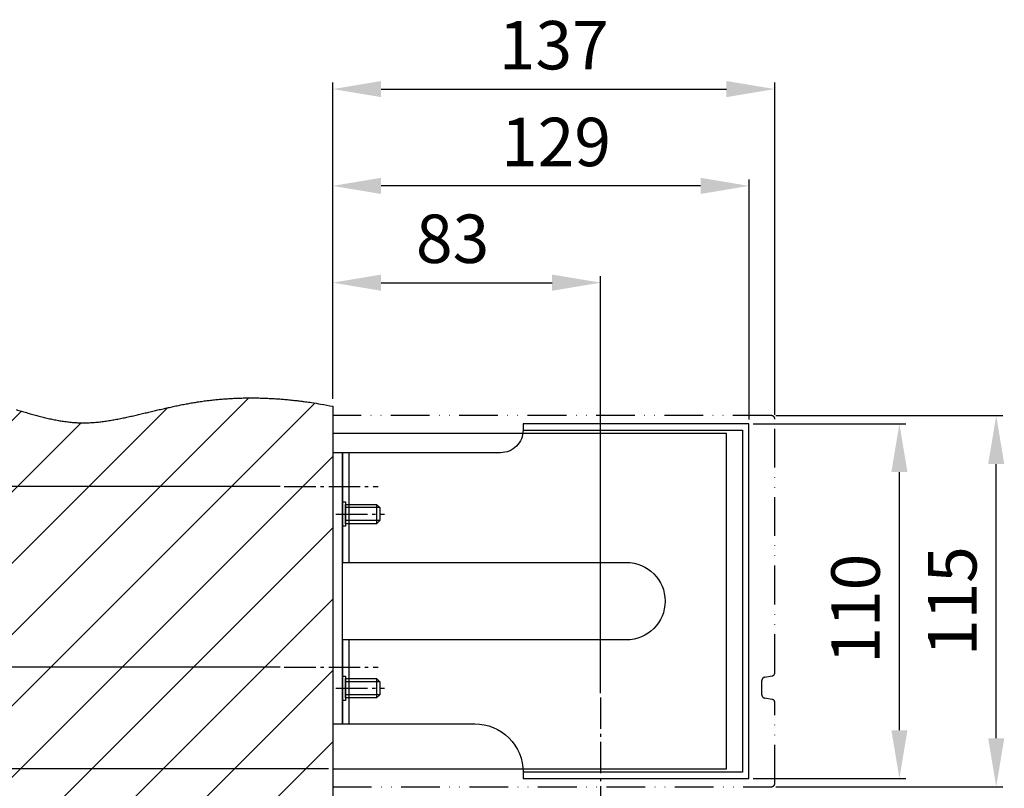
# Model space of a CAD drawing. Extents: x 211 to 1841, y 167 to 2198.
# Drawn here: x 1520 to 1826, y 1141 to 1379 of the extents above; entities that cross this region are included whole.
import ezdxf

# ---------------------------------------------------------------- set-up
doc = ezdxf.new("R2010")
doc.units = 0
doc.header["$MEASUREMENT"] = 0
doc.header["$PDMODE"] = 2
doc.header["$PDSIZE"] = -0.01
doc.linetypes.add('ACAD_ISO12W100', pattern=[21, 12, -3, 0, -3, 0, -3])
doc.linetypes.add('AM_DIN_G_W050', pattern=[13.75, 9.75, -1.5, 1, -1.5])
for name, color, linetype in [('centerline-Mittellinie', 92, 'AM_DIN_G_W050'), ('dimension-Bemassung', 5, 'Continuous'), ('hatching-Schraffur', 5, 'Continuous'), ('helpline-Hilslinie', 1, 'Continuous'), ('outline-Körperkante', 7, 'Continuous'), ('Umriss', 7, 'ACAD_ISO12W100')]:
    doc.layers.add(name, color=color, linetype=linetype)
doc.styles.get("Standard").update_dxf_attribs({"font": 'arial.ttf'})
doc.dimstyles.new('ISO-15', dxfattribs={"dimtxt": 15, "dimasz": 15, "dimexe": 2, "dimexo": 1.3, "dimgap": 4, "dimtad": 1, "dimtxsty": 'Standard', "dimcen": 2.5, "dimadec": 0, "dimazin": 0, "dimtfac": 1, "dimtmove": 0, "dimatfit": 3, "dimfxl": 1, "dimarcsym": 0})

# ---------------------------------------------------------------- blocks, each defined once
blk = doc.blocks.new('*D2')
at = {"layer": 'Defpoints', "color": 0, "transparency": 16777216}
for p in [(1746.42, 1253.86), (1793.03, 1253.86), (1746.42, 1143.86)]:
    blk.add_point(p, dxfattribs=at)
at = {"layer": 'dimension-Bemassung', "color": 0, "lineweight": -2, "transparency": 16777216}
for p, q in [((1747.72, 1253.86), (1795.03, 1253.86)), ((1793.03, 1158.86), (1793.03, 1238.86)), ((1747.72, 1143.86), (1795.03, 1143.86))]:
    blk.add_line(p, q, dxfattribs=at)
at = {"layer": 'dimension-Bemassung', "color": 0, "transparency": 16777216}
for points in [[(1790.53, 1238.86), (1795.53, 1238.86), (1793.03, 1253.86)], [(1790.53, 1158.86), (1795.53, 1158.86), (1793.03, 1143.86)]]:
    blk.add_solid(points, dxfattribs=at)
at = {"layer": 'dimension-Bemassung', "color": 0, "transparency": 16777216, "insert": (1781.37, 1196.53), "char_height": 15, "attachment_point": 5, "rotation": 90}
blk.add_mtext('110', dxfattribs=at)
blk = doc.blocks.new('*D1')
at = {"layer": 'Defpoints', "color": 0, "transparency": 16777216}
for p in [(1617.42, 1327.57), (1617.42, 1260.62), (1746.42, 1253.86)]:
    blk.add_point(p, dxfattribs=at)
at = {"layer": 'dimension-Bemassung', "color": 0, "lineweight": -2, "transparency": 16777216}
for p, q in [((1617.42, 1261.92), (1617.42, 1329.57)), ((1731.42, 1327.57), (1632.42, 1327.57)), ((1746.42, 1255.16), (1746.42, 1329.57))]:
    blk.add_line(p, q, dxfattribs=at)
at = {"layer": 'dimension-Bemassung', "color": 0, "transparency": 16777216}
for points in [[(1632.42, 1330.07), (1632.42, 1325.07), (1617.42, 1327.57)], [(1731.42, 1330.07), (1731.42, 1325.07), (1746.42, 1327.57)]]:
    blk.add_solid(points, dxfattribs=at)
at = {"layer": 'dimension-Bemassung', "color": 0, "transparency": 16777216, "insert": (1686.61, 1339.23), "char_height": 15, "attachment_point": 5}
blk.add_mtext('129', dxfattribs=at)
blk = doc.blocks.new('*D0')
at = {"layer": 'Defpoints', "color": 0, "transparency": 16777216}
for p in [(1700.42, 1297.57), (1617.42, 1260.62), (1700.42, 1169.03)]:
    blk.add_point(p, dxfattribs=at)
at = {"layer": 'dimension-Bemassung', "color": 0, "lineweight": -2, "transparency": 16777216}
for p, q in [((1617.42, 1261.92), (1617.42, 1299.57)), ((1632.42, 1297.57), (1685.42, 1297.57)), ((1700.42, 1170.33), (1700.42, 1299.57))]:
    blk.add_line(p, q, dxfattribs=at)
at = {"layer": 'dimension-Bemassung', "color": 0, "transparency": 16777216}
for points in [[(1632.42, 1300.07), (1632.42, 1295.07), (1617.42, 1297.57)], [(1685.42, 1300.07), (1685.42, 1295.07), (1700.42, 1297.57)]]:
    blk.add_solid(points, dxfattribs=at)
at = {"layer": 'dimension-Bemassung', "color": 0, "transparency": 16777216, "insert": (1654.57, 1309.23), "char_height": 15, "attachment_point": 5}
blk.add_mtext('83', dxfattribs=at)
blk = doc.blocks.new('*D6')
at = {"layer": 'Defpoints', "color": 0, "transparency": 16777216}
for p in [(1374.14, 1178.36), (1602.42, 1178.36), (1617.42, 1146.86)]:
    blk.add_point(p, dxfattribs=at)
at = {"layer": 'dimension-Bemassung', "color": 0, "lineweight": -2, "transparency": 16777216}
for p, q in [((1374.14, 1193.36), (1374.14, 1262.25)), ((1601.12, 1178.36), (1372.14, 1178.36)), ((1374.14, 1146.86), (1374.14, 1178.36)), ((1616.12, 1146.86), (1372.14, 1146.86)), ((1374.14, 1131.86), (1374.14, 1116.86))]:
    blk.add_line(p, q, dxfattribs=at)
at = {"layer": 'dimension-Bemassung', "color": 0, "transparency": 16777216}
for points in [[(1371.64, 1193.36), (1376.64, 1193.36), (1374.14, 1178.36)], [(1371.64, 1131.86), (1376.64, 1131.86), (1374.14, 1146.86)]]:
    blk.add_solid(points, dxfattribs=at)
at = {"layer": 'dimension-Bemassung', "color": 0, "transparency": 16777216, "insert": (1361.13, 1238.72), "char_height": 15, "attachment_point": 5, "rotation": 90}
blk.add_mtext('31,5', dxfattribs=at)
blk = doc.blocks.new('*D5')
at = {"layer": 'Defpoints', "color": 0, "transparency": 16777216}
for p in [(1407.52, 1234.36), (1602.42, 1234.36), (1602.42, 1178.36)]:
    blk.add_point(p, dxfattribs=at)
at = {"layer": 'dimension-Bemassung', "color": 0, "lineweight": -2, "transparency": 16777216}
for p, q in [((1601.12, 1234.36), (1405.52, 1234.36)), ((1407.52, 1193.36), (1407.52, 1219.36)), ((1601.12, 1178.36), (1405.52, 1178.36))]:
    blk.add_line(p, q, dxfattribs=at)
at = {"layer": 'dimension-Bemassung', "color": 0, "transparency": 16777216}
for points in [[(1405.02, 1219.36), (1410.02, 1219.36), (1407.52, 1234.36)], [(1405.02, 1193.36), (1410.02, 1193.36), (1407.52, 1178.36)]]:
    blk.add_solid(points, dxfattribs=at)
at = {"layer": 'dimension-Bemassung', "color": 0, "transparency": 16777216, "insert": (1393.69, 1206.36), "char_height": 15, "attachment_point": 5, "rotation": 90}
blk.add_mtext('(56)', dxfattribs=at)
blk = doc.blocks.new('DFT-Gehäuse_Seitenriss')
for p, q in [((122, 104), (0, 104)), ((0, 104), (0, 0)), ((122, 0), (122, 104)), ((14.6, 81), (4, 81)), ((13.6, 82), (13.6, 76)), ((14.6, 77), (4, 77)), ((13.6, 28), (13.6, 22)), ((14.6, 27), (4, 27)), ((14.6, 23), (4, 23)), ((0, 0), (122, 0))]:
    blk.add_line(p, q)
for points in [[(0, 14), (3, 14), (3, 98), (0, 98)], [(3, 75.25), (3, 82.75), (4, 82.75), (4, 75.25)], [(4, 76), (4, 82), (13.6, 82), (14.6, 81), (14.6, 77), (13.6, 76)], [(3, 21.25), (3, 28.75), (4, 28.75), (4, 21.25)], [(4, 22), (4, 28), (13.6, 28), (14.6, 27), (14.6, 23), (13.6, 22)]]:
    blk.add_lwpolyline(points, close=True)
at = {"layer": 'centerline-Mittellinie'}
for p, q in [((-15, 87.5), (14.0942, 87.5)), ((-15, 31.5), (14.0942, 31.5))]:
    blk.add_line(p, q, dxfattribs=at)
blk = doc.blocks.new('DFT-Deckel_Seitenriss')
for p, q in [((-46, 2), (-12, 2)), ((12, 2), (38, 2))]:
    blk.add_line(p, q)
blk.add_lwpolyline([(38, 0), (38, 41, -0.414214), (53, 56), (55, 56), (55, 126), (-55, 126), (-55, 56), (-53, 56, -0.414214), (-46, 49), (-46, 0), (-12, 0), (-12, 88, -1), (12, 88), (12, 0)], format="xyb", close=True)
blk.add_lwpolyline([(-53, 56), (-53, 124), (53, 124), (53, 56)])
at = {"layer": 'centerline-Mittellinie'}
for p, q in [((-27, -2), (-27, 13)), ((27, -2), (27, 13))]:
    blk.add_line(p, q, dxfattribs=at)
blk = doc.blocks.new('DFT-Zusatzverschalung_Seitenriss')
blk.add_lwpolyline([(137, -22.19), (137, 56.5, 0.414214), (136, 57.5), (0, 57.5), (0, -57.5), (136, -57.5, 0.414214), (137, -56.5), (137, -31.41, 0.36628), (136.17, -30.43), (133.83, -30.04, -0.36628), (133, -29.05), (133, -24.55, -0.366268), (133.83, -23.56), (136.17, -23.17, 0.366268)], format="xyb", close=True)
blk = doc.blocks.new('*D37')
at = {"layer": 'Defpoints', "color": 0, "transparency": 16777216}
for p in [(1754.42, 1357.57), (1617.42, 1260.28), (1754.42, 1255.36)]:
    blk.add_point(p, dxfattribs=at)
at = {"layer": 'dimension-Bemassung', "color": 0, "lineweight": -2, "transparency": 16777216}
for p, q in [((1617.42, 1261.58), (1617.42, 1359.57)), ((1754.42, 1256.66), (1754.42, 1359.57)), ((1632.42, 1357.57), (1739.42, 1357.57))]:
    blk.add_line(p, q, dxfattribs=at)
at = {"layer": 'dimension-Bemassung', "color": 0, "transparency": 16777216}
for points in [[(1632.42, 1360.07), (1632.42, 1355.07), (1617.42, 1357.57)], [(1739.42, 1360.07), (1739.42, 1355.07), (1754.42, 1357.57)]]:
    blk.add_solid(points, dxfattribs=at)
at = {"layer": 'dimension-Bemassung', "color": 0, "transparency": 16777216, "insert": (1685.92, 1369.23), "char_height": 15, "attachment_point": 5}
blk.add_mtext('137', dxfattribs=at)
blk = doc.blocks.new('*D38')
at = {"layer": 'Defpoints', "color": 0, "transparency": 16777216}
for p in [(1753.42, 1256.36), (1823.03, 1256.36), (1753.42, 1141.36)]:
    blk.add_point(p, dxfattribs=at)
at = {"layer": 'dimension-Bemassung', "color": 0, "lineweight": -2, "transparency": 16777216}
for p, q in [((1754.72, 1256.36), (1825.03, 1256.36)), ((1823.03, 1156.36), (1823.03, 1241.36)), ((1754.72, 1141.36), (1825.03, 1141.36))]:
    blk.add_line(p, q, dxfattribs=at)
at = {"layer": 'dimension-Bemassung', "color": 0, "transparency": 16777216}
for points in [[(1820.53, 1241.36), (1825.53, 1241.36), (1823.03, 1256.36)], [(1820.53, 1156.36), (1825.53, 1156.36), (1823.03, 1141.36)]]:
    blk.add_solid(points, dxfattribs=at)
at = {"layer": 'dimension-Bemassung', "color": 0, "transparency": 16777216, "insert": (1811.37, 1198.86), "char_height": 15, "attachment_point": 5, "rotation": 90}
blk.add_mtext('115', dxfattribs=at)
blk = doc.blocks.new('*D53')
at = {"layer": 'Defpoints', "color": 0, "transparency": 16777216}
for p in [(1617.42, 1146.86), (1309.48, 1086.86), (1535.08, 1086.86)]:
    blk.add_point(p, dxfattribs=at)
at = {"layer": 'dimension-Bemassung', "color": 0, "lineweight": -2, "transparency": 16777216}
for p, q in [((1616.12, 1146.86), (1307.48, 1146.86)), ((1309.48, 1131.86), (1309.48, 1101.86)), ((1406.87, 1086.86), (1307.48, 1086.86)), ((1533.78, 1086.86), (1416.82, 1086.86))]:
    blk.add_line(p, q, dxfattribs=at)
at = {"layer": 'dimension-Bemassung', "color": 0, "transparency": 16777216}
for points in [[(1306.98, 1131.86), (1311.98, 1131.86), (1309.48, 1146.86)], [(1306.98, 1101.86), (1311.98, 1101.86), (1309.48, 1086.86)]]:
    blk.add_solid(points, dxfattribs=at)
at = {"layer": 'dimension-Bemassung', "color": 0, "transparency": 16777216, "insert": (1297.98, 1116.36), "char_height": 15, "attachment_point": 5, "rotation": 90}
blk.add_mtext('Z', dxfattribs=at)

msp = doc.modelspace()

# ---------------------------------------------------------------- hatches: boundary and pattern name
at = {"layer": 'hatching-Schraffur'}
h = msp.add_hatch(dxfattribs=at)
h.set_pattern_fill('ANSI31', color=256, scale=125, style=0)
h.set_pattern_definition([(45, (152.754, 0), (-11.04854, 11.04854), [])])
h.paths.add_polyline_path([(1544.8, 1254.387, -0.0088875), (1543.19, 1254.244, -0.010034), (1541.582, 1254.158, -0.010314), (1539.978, 1254.132, -0.0097573), (1538.377, 1254.173, -0.0090493), (1536.78, 1254.278, -0.0080282), (1535.187, 1254.444, -0.0071573), (1533.597, 1254.665, -0.0062378), (1532.009, 1254.935, -0.0054125), (1530.424, 1255.249, -0.0044895), (1528.841, 1255.602, -0.0036821), (1527.258, 1255.987, -0.0027936), (1525.677, 1256.4, -0.0020125), (1524.097, 1256.834, -0.0011414), (1522.516, 1257.285, -0.0003788), (1520.936, 1257.747, 0.0004727), (1519.354, 1258.214, 0.0012447), (1517.772, 1258.682, 0.0021375), (1516.188, 1259.144, 0.0028686), (1514.602, 1259.594, 0.0036233), (1513.013, 1260.028, 0.0039187), (1511.422, 1260.441, 0.0038171), (1509.828, 1260.828, 0.0037595), (1508.231, 1261.19, 0.0037279), (1506.631, 1261.527, 0.0036918), (1505.028, 1261.84, 0.003639), (1503.423, 1262.128, 0.0035941), (1501.816, 1262.392, 0.0035437), (1500.206, 1262.632, 0.0034985), (1498.594, 1262.85, 0.0034455), (1496.98, 1263.044, 0.0033976), (1495.364, 1263.216, 0.0033418), (1493.747, 1263.365, 0.0032951), (1492.128, 1263.492, 0.0032453), (1490.508, 1263.598, 0.0031848), (1488.886, 1263.683, 0.0030988), (1487.263, 1263.746, 0.0030067), (1485.639, 1263.789, 0.0028861), (1484.014, 1263.812, 0.0027824), (1482.388, 1263.816, 0.0026697), (1480.762, 1263.801, 0.0025692), (1479.136, 1263.769, 0.0024558), (1477.51, 1263.719, 0.0023563), (1475.884, 1263.653, 0.0022455), (1474.258, 1263.571, 0.0021464), (1472.633, 1263.474, 0.0020337), (1471.009, 1263.363, 0.0019403), (1469.386, 1263.238, 0.0018418), (1467.764, 1263.1, 0.0017783), (1466.143, 1262.95, 0.0017327), (1464.524, 1262.788, 0.0016898), (1462.907, 1262.615, 0.0016386), (1461.291, 1262.43, 0.0015936), (1459.676, 1262.235, 0.001543), (1458.063, 1262.029, 0.001499), (1456.452, 1261.814, 0.0014503), (1454.842, 1261.588, 0.0014033), (1453.233, 1261.353, 0.001346), (1451.626, 1261.108, 0.0013129), (1450.02, 1260.855, 0.0012957), (1448.416, 1260.594, 0.0013232), (1446.813, 1260.323, 0.0014024), (1445.211, 1260.045, 0.0014262), (1443.611, 1259.758, 0.0014009), (1442.013, 1259.461), (1440.415, 1259.155), (1440.415, 1075.862), (1518.415, 1075.862), (1518.415, 1125.862), (1617.415, 1125.862), (1617.415, 1259.277, 0.0031404), (1613.679, 1259.938, 0.0065029), (1610.828, 1260.415, 0.0039073), (1608.98, 1260.688, 0.0010424), (1607.544, 1260.865, 0.0028694), (1605.957, 1261.05, 0.0038036), (1604.267, 1261.234, 0.0032709), (1602.618, 1261.389, 0.0030573), (1600.979, 1261.52, 0.0032402), (1599.369, 1261.629, 0.0034156), (1597.735, 1261.718, 0.003404), (1596.107, 1261.785, 0.0034233), (1594.482, 1261.83, 0.003493), (1592.859, 1261.852, 0.0035465), (1591.238, 1261.851, 0.0035895), (1589.619, 1261.828, 0.0036308), (1588.003, 1261.782, 0.0036796), (1586.389, 1261.712, 0.0037211), (1584.778, 1261.619, 0.0037639), (1583.169, 1261.501, 0.0038038), (1581.563, 1261.36, 0.0038504), (1579.96, 1261.194, 0.0038796), (1578.36, 1261.004, 0.0038992), (1576.763, 1260.788, 0.0037125), (1575.168, 1260.548, 0.0032736), (1573.577, 1260.283, 0.0028854), (1571.987, 1259.995, 0.0024527), (1570.4, 1259.687, 0.0020692), (1568.813, 1259.362, 0.0016404), (1567.227, 1259.021, 0.0012549), (1565.64, 1258.669, 0.0008165), (1564.052, 1258.306, 0.0004542), (1562.463, 1257.936, 0.0000761), (1560.871, 1257.561, -0.0003878), (1559.276, 1257.184, -0.001056), (1557.677, 1256.806, -0.0017567), (1556.075, 1256.433, -0.0026758), (1554.469, 1256.068, -0.0034784), (1552.86, 1255.717, -0.0043701), (1551.249, 1255.388, -0.0051923), (1549.637, 1255.083, -0.0061477), (1548.024, 1254.812, -0.0070005), (1546.412, 1254.577, -0.0079472)])

# ---------------------------------------------------------------- linework, layer by layer
at = {"layer": 'centerline-Mittellinie'}
msp.add_line((1700.415, 1169.032), (1700.415, 1105.18), dxfattribs=at)
at = {"layer": 'helpline-Hilslinie'}
msp.add_lwpolyline([(1519.354, 1258.214, -0.0004727), (1520.936, 1257.747, 0.0003788), (1522.516, 1257.285, 0.0011414), (1524.097, 1256.834, 0.0020125), (1525.677, 1256.4, 0.0027936), (1527.258, 1255.987, 0.0036821), (1528.841, 1255.602, 0.0044895), (1530.424, 1255.249, 0.0054125), (1532.009, 1254.935, 0.0062378), (1533.597, 1254.665, 0.0071573), (1535.187, 1254.444, 0.0080282), (1536.78, 1254.278, 0.0090493), (1538.377, 1254.173, 0.0097573), (1539.978, 1254.132, 0.010314), (1541.582, 1254.158, 0.010034), (1543.19, 1254.244, 0.0088875), (1544.8, 1254.387, 0.0079472), (1546.412, 1254.577, 0.0070005), (1548.024, 1254.812, 0.0061477), (1549.637, 1255.083, 0.0051923), (1551.249, 1255.388, 0.0043701), (1552.86, 1255.717, 0.0034784), (1554.469, 1256.068, 0.0026758), (1556.075, 1256.433, 0.0017567), (1557.677, 1256.806, 0.001056), (1559.276, 1257.184, 0.0003878), (1560.871, 1257.561, -0.0000761), (1562.463, 1257.936, -0.0004542), (1564.052, 1258.306, -0.0008165), (1565.64, 1258.669, -0.0012549), (1567.227, 1259.021, -0.0016404), (1568.813, 1259.362, -0.0020692), (1570.4, 1259.687, -0.0024527), (1571.987, 1259.995, -0.0028854), (1573.577, 1260.283, -0.0032736), (1575.168, 1260.548, -0.0037125), (1576.763, 1260.788, -0.0038992), (1578.36, 1261.004, -0.0038796), (1579.96, 1261.194, -0.0038504), (1581.563, 1261.36, -0.0038038), (1583.169, 1261.501, -0.0037639), (1584.778, 1261.619, -0.0037211), (1586.389, 1261.712, -0.0036796), (1588.003, 1261.782, -0.0036308), (1589.619, 1261.828, -0.0035895), (1591.238, 1261.851, -0.0035465), (1592.859, 1261.852, -0.003493), (1594.482, 1261.83, -0.0034233), (1596.107, 1261.785, -0.003404), (1597.735, 1261.718, -0.0034156), (1599.369, 1261.629, -0.0032765), (1600.997, 1261.519, -0.0030237), (1602.618, 1261.389, -0.0032709), (1604.267, 1261.234, -0.0038036), (1605.957, 1261.05, -0.0028694), (1607.544, 1260.865, -0.0010424), (1608.98, 1260.688, -0.0039073), (1610.828, 1260.415, -0.0065029), (1613.679, 1259.938, -0.0031404), (1617.415, 1259.277, -0.0016647)], format="xyb", dxfattribs=at)
at = {"layer": 'outline-Körperkante'}
msp.add_line((1617.415, 1259.277), (1617.415, 1125.862), dxfattribs=at)

# ---------------------------------------------------------------- block references
at = {"layer": 'outline-Körperkante', "rotation": 270}
msp.add_blockref('DFT-Deckel_Seitenriss', (1620.415, 1198.862), dxfattribs=at)
at = {"layer": 'outline-Körperkante'}
msp.add_blockref('DFT-Gehäuse_Seitenriss', (1617.415, 1146.862), dxfattribs=at)
at = {"layer": 'Umriss'}
msp.add_blockref('DFT-Zusatzverschalung_Seitenriss', (1617.415, 1198.862), dxfattribs=at)

# ---------------------------------------------------------------- dimensions: what is measured, and where the dimension line sits
at = {"layer": 'dimension-Bemassung'}
dim = msp.add_linear_dim(base=(1754.415, 1357.568), p1=(1617.415, 1260.277), p2=(1754.415, 1255.362), dimstyle='ISO-15', dxfattribs=at)
dim.commit()
dim.dimension.update_dxf_attribs({"geometry": '*D37', "text_midpoint": (1685.915, 1369.232)})
for base, p1, p2, picture, middle in [((1617.415, 1327.568), (1746.415, 1253.862), (1617.415, 1260.62), '*D1', (1686.607, 1327.568)), ((1700.415, 1297.568), (1617.415, 1260.62), (1700.415, 1169.032), '*D0', (1654.573, 1297.568))]:
    dim = msp.add_linear_dim(base=base, p1=p1, p2=p2, dimstyle='ISO-15', dxfattribs=at)
    dim.commit()
    dim.dimension.update_dxf_attribs({"geometry": picture, "text_midpoint": middle, "dimtype": 160})
for base, p1, p2, picture, middle in [((1374.14, 1178.362), (1617.415, 1146.862), (1602.415, 1178.362), '*D6', (1374.14, 1238.719)), ((1793.033, 1253.862), (1746.415, 1143.862), (1746.415, 1253.862), '*D2', (1793.033, 1196.529))]:
    dim = msp.add_linear_dim(base=base, p1=p1, p2=p2, angle=90, dimstyle='ISO-15', dxfattribs=at)
    dim.commit()
    dim.dimension.update_dxf_attribs({"geometry": picture, "text_midpoint": middle, "dimtype": 160})
dim = msp.add_linear_dim(base=(1823.033, 1256.362), p1=(1753.415, 1141.362), p2=(1753.415, 1256.362), angle=90, dimstyle='ISO-15', dxfattribs=at)
dim.commit()
dim.dimension.update_dxf_attribs({"geometry": '*D38', "text_midpoint": (1811.375, 1198.862)})
for base, p1, p2, text, picture, middle in [((1407.524, 1234.362), (1602.415, 1178.362), (1602.415, 1234.362), '(<>)', '*D5', (1407.524, 1206.362)), ((1309.483, 1086.862), (1617.415, 1146.862), (1535.075, 1086.862), 'Z', '*D53', (1309.483, 1116.362))]:
    dim = msp.add_linear_dim(base=base, p1=p1, p2=p2, angle=90, text=text, dimstyle='ISO-15', dxfattribs=at)
    dim.commit()
    dim.dimension.update_dxf_attribs({"geometry": picture, "text_midpoint": middle, "dimtype": 160})

doc.saveas('drawing.dxf')
